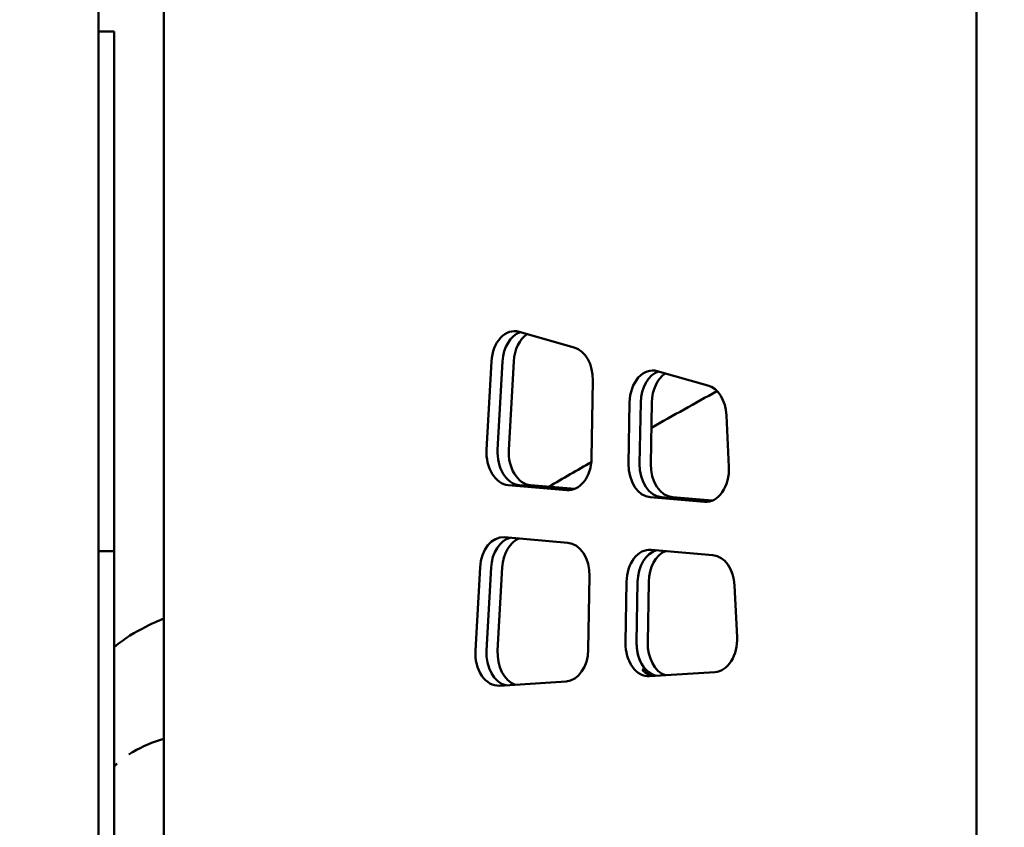
# Model space of a CAD drawing. Units: millimetres. Extents: x -3245 to 15832, y 13480 to 29393.
# Drawn here: x 1394 to 2145, y 16422 to 17038 of the extents above; entities that cross this region are included whole.
import ezdxf

# ---------------------------------------------------------------- set-up
doc = ezdxf.new("R2010")
doc.units = ezdxf.units.MM
doc.layers.add('MD_Visible', color=7, linetype='Continuous', lineweight=50)
doc.styles.get("Standard").update_dxf_attribs({"font": 'GOTHIC.TTF'})
doc.dimstyles.new('ISO-25 (BySec)', dxfattribs={"dimtxt": 120, "dimasz": 60, "dimexe": 1.25, "dimexo": 0.625, "dimgap": 80, "dimtad": 1, "dimlfac": 0.1, "dimrnd": 5, "dimtxsty": 'Standard', "dimcen": 0, "dimse1": 1, "dimse2": 1, "dimclrd": 256, "dimclre": 256, "dimclrt": 256, "dimadec": 0, "dimazin": 0, "dimtfac": 1, "dimtmove": 1, "dimatfit": 3, "dimldrblk": 'DOTBLANK', "dimfxl": 1, "dimlwd": 5, "dimlwe": 5, "dimarcsym": 0})

# ---------------------------------------------------------------- blocks, each defined once
blk = doc.blocks.new('*D6')
at = {"lineweight": 5, "transparency": 16777216}
blk.add_line((-2500.36, 19762.31), (7474.04, 19762.31), dxfattribs=at)
at = {"transparency": 16777216}
for points in [[(-2500.36, 19782.31), (-2500.36, 19742.31), (-2620.36, 19762.31)], [(7474.04, 19782.31), (7474.04, 19742.31), (7594.04, 19762.31)]]:
    blk.add_solid(points, dxfattribs=at)
at = {"layer": 'Defpoints', "color": 0, "transparency": 16777216}
for p in [(7594.04, 19762.31), (7594.04, 13949.32), (-2620.36, 13550.07)]:
    blk.add_point(p, dxfattribs=at)
at = {"transparency": 16777216, "insert": (2486.84, 19936.83), "char_height": 180, "attachment_point": 5}
blk.add_mtext('1020', dxfattribs=at)
blk = doc.blocks.new('_DotBlank')
at = {"color": 0, "linetype": 'ByBlock', "lineweight": -2}
blk.add_line((-0.5, 0), (-1, 0), dxfattribs=at)
blk.add_circle((0, 0), 0.5, dxfattribs=at)

msp = doc.modelspace()

# ---------------------------------------------------------------- linework, layer by layer
at = {"layer": 'MD_Visible', "extrusion": (0, 1, 0)}
for p, q in [((1453.814, 15430.102), (1453.814, 17088.854)), ((1503.545, 17059.102), (1503.545, 16104.933)), ((2123.814, 13530.102), (2123.814, 17059.102)), ((1453.814, 17029.336), (1465.814, 17029.336)), ((1465.814, 17028.931), (1465.814, 17029.336)), ((1465.814, 17028.931), (1465.814, 16939.274)), ((1465.814, 16889.679), (1465.814, 16939.274)), ((1465.814, 16889.679), (1465.814, 16733.877)), ((1774.717, 16800.17), (1816.832, 16788.199)), ((1749.863, 16710.178), (1753.61, 16777.619)), ((1762.096, 16777.619), (1758.348, 16710.178)), ((1762.096, 16777.619), (1758.348, 16710.178)), ((1770.581, 16777.619), (1766.833, 16710.178)), ((1880.18, 16770.192), (1918.771, 16759.223)), ((1831.021, 16763.079), (1829.998, 16703.769)), ((1858.217, 16699.545), (1859.024, 16746.292)), ((1867.51, 16746.292), (1866.703, 16699.545)), ((1867.51, 16746.292), (1866.703, 16699.545)), ((1875.995, 16746.292), (1875.188, 16699.545)), ((1465.814, 16733.877), (1465.814, 16684.282)), ((1932.925, 16736.404), (1934.809, 16697.09)), ((1465.814, 16684.282), (1465.814, 16632.795)), ((1811.257, 16679.425), (1766.417, 16683.265)), ((1774.903, 16683.265), (1815.508, 16679.788)), ((1774.903, 16683.265), (1815.508, 16679.788)), ((1783.388, 16683.265), (1817.242, 16680.366)), ((1916.103, 16670.444), (1874.821, 16673.98)), ((1883.306, 16673.98), (1920.354, 16670.807)), ((1883.306, 16673.98), (1890.955, 16673.325)), ((1888.127, 16673.325), (1894.287, 16672.798)), ((1890.955, 16673.325), (1888.127, 16673.325)), ((1890.955, 16673.325), (1891.013, 16673.078)), ((1891.792, 16673.98), (1922.089, 16671.385)), ((1894.287, 16672.798), (1897.116, 16672.798)), ((1897.116, 16672.798), (1920.354, 16670.807)), ((1763.568, 16643.436), (1811.84, 16639.302)), ((1453.814, 16632.795), (1465.814, 16632.795)), ((1465.814, 16582.795), (1465.814, 16632.795)), ((1875.405, 16633.857), (1922.581, 16629.816)), ((1741.36, 16557.175), (1744.876, 16620.441)), ((1753.361, 16620.441), (1749.846, 16557.175)), ((1753.361, 16620.441), (1749.846, 16557.175)), ((1761.847, 16620.441), (1758.331, 16557.175)), ((1828.444, 16613.737), (1827.479, 16557.821)), ((1855.862, 16563.072), (1856.664, 16609.513)), ((1865.149, 16609.513), (1864.347, 16563.072)), ((1865.149, 16609.513), (1864.347, 16563.072)), ((1873.634, 16609.513), (1872.833, 16563.072)), ((1939.15, 16606.553), (1941.031, 16567.307)), ((1465.814, 16582.795), (1465.814, 16247.68)), ((1871.324, 16542.558), (1868.495, 16542.558)), ((1871.324, 16542.558), (1870.349, 16540.815)), ((1873.652, 16538.721), (1876.481, 16538.721)), ((1924.184, 16540.641), (1874.324, 16537.487)), ((1810.596, 16533.456), (1759.773, 16530.242))]:
    msp.add_line(p, q, dxfattribs=at)
at = {"layer": 'MD_Visible', "extrusion": (1.22465e-16, 0, -1)}
for centre, start_param, end_param in [((1771.234, 16775.66), -1.4923691, 0.1983531), ((1813.349, 16763.689), 0.1983531, 1.5951987), ((1876.697, 16745.682), -1.5463939, 0.1983531), ((1812.325, 16704.379), 1.5951987, 3.2020842), ((1875.89, 16698.935), 3.2020842, 4.7367914), ((1917.172, 16695.399), 1.5031016, 3.2020842), ((1762.499, 16618.482), -1.4923691, 0.0604916), ((1810.771, 16614.347), 0.0604916, 1.5951987), ((1874.336, 16608.903), -1.5463939, 0.0604916), ((1921.513, 16604.862), 0.0604916, 1.5031016), ((1923.394, 16565.616), 1.5031016, 3.096895), ((1809.806, 16558.431), 1.5951987, 3.096895)]:
    msp.add_ellipse(centre, major_axis=(0, 25), ratio=0.7071068, start_param=start_param, end_param=end_param, dxfattribs=at)
at = {"layer": 'MD_Visible'}
for centre, start_param, end_param in [((1779.719, 16775.66), 0.2400903, 1.4923691), ((1779.719, 16775.66), 0.2400903, 1.4923691), ((1788.204, 16775.66), 0.4268791, 1.4923691), ((1885.182, 16745.682), 0.2400903, 1.5463939), ((1885.182, 16745.682), 0.2400903, 1.5463939), ((1893.667, 16745.682), 0.4268791, 1.5463939), ((1775.971, 16708.22), 1.4923691, 3.0811011), ((1775.971, 16708.22), 1.4923691, 3.0811011), ((1784.457, 16708.22), 1.4923691, 3.0811011), ((1884.375, 16698.935), 1.5463939, 3.0811011), ((1884.375, 16698.935), 1.5463939, 3.0811011), ((1892.86, 16698.935), 1.5463939, 3.0811011), ((1770.985, 16618.482), 0.1810025, 1.4923691), ((1770.985, 16618.482), 0.1810025, 1.4923691), ((1779.47, 16618.482), 0.2818729, 1.4923691), ((1882.821, 16608.903), 0.1810025, 1.5463939), ((1882.821, 16608.903), 0.1810025, 1.5463939), ((1891.307, 16608.903), 0.2818729, 1.5463939), ((1882.02, 16562.462), 1.5463939, 2.9788061), ((1882.02, 16562.462), 1.5463939, 2.4917589), ((1890.505, 16562.462), 1.5463939, 2.8923322), ((1767.469, 16555.217), 1.4923691, 2.9788061), ((1767.469, 16555.217), 1.4923691, 2.9788061), ((1775.954, 16555.217), 1.4923691, 2.8923322), ((1879.191, 16562.462), 2.4917589, 2.8228806), ((1882.02, 16562.462), 2.8228806, 2.9788061)]:
    msp.add_ellipse(centre, major_axis=(0, 25), ratio=0.7071068, start_param=start_param, end_param=end_param, dxfattribs=at)
at = {"layer": 'MD_Visible', "extrusion": (1.22465e-16, -2.73691e-48, -1)}
msp.add_ellipse((1915.287, 16734.713), major_axis=(0, 25), ratio=0.7071068, start_param=0.1983531, end_param=1.5031016, dxfattribs=at)
at = {"layer": 'MD_Visible', "extrusion": (1.22465e-16, 6.84228e-49, -1)}
for centre, start_param, end_param in [((1767.486, 16708.22), 3.2020842, 4.7908162), ((1873.535, 16562.462), 3.096895, 4.7367914)]:
    msp.add_ellipse(centre, major_axis=(0, 25), ratio=0.7071068, start_param=start_param, end_param=end_param, dxfattribs=at)
at = {"layer": 'MD_Visible', "extrusion": (1.22465e-16, -3.42114e-49, -1)}
msp.add_ellipse((1758.984, 16555.217), major_axis=(0, 25), ratio=0.7071068, start_param=3.096895, end_param=4.7908162, dxfattribs=at)
at = {"layer": 'MD_Visible'}
for points in [[(1875.661, 16726.97), (1892.273, 16736.348), (1908.964, 16745.663), (1925.713, 16754.902)], [(1797.537, 16682.054), (1808.252, 16688.328), (1819.016, 16694.583), (1829.822, 16700.815)], [(1465.814, 16469.033), (1466.58, 16469.601), (1467.346, 16470.168), (1468.112, 16470.735)], [(1469.317, 16471.625), (1469.32, 16471.627), (1469.323, 16471.629), (1469.326, 16471.631)]]:
    msp.add_open_spline(points, degree=3, dxfattribs=at)
for points, knots in [([(1474.875, 16566.504), (1482.603, 16571.77), (1490.547, 16575.716), (1499.377, 16579.638), (1501.35, 16580.491), (1503.545, 16581.388)], [0, 0, 0, 0, 3.6458876, 3.6458876, 4.7390843, 4.7390843, 4.7390843, 4.7390843]), ([(1465.814, 16559.669), (1467.77, 16561.287), (1469.877, 16562.939), (1472.991, 16565.2), (1473.926, 16565.858), (1474.875, 16566.504)], [20.8346853, 20.8346853, 20.8346853, 20.8346853, 21.9106388, 21.9106388, 22.3601244, 22.3601244, 22.3601244, 22.3601244]), ([(1503.545, 16489.639), (1495.19, 16487.249), (1487.188, 16483.844), (1479.048, 16479.04), (1478.003, 16478.381), (1476.989, 16477.69)], [26.5438354, 26.5438354, 26.5438354, 26.5438354, 31.8500236, 31.8500236, 32.654462, 32.654462, 32.654462, 32.654462])]:
    msp.add_open_spline(points, degree=3, knots=knots, dxfattribs=at)

# ---------------------------------------------------------------- dimensions: what is measured, and where the dimension line sits
dim = msp.add_linear_dim(base=(7594.039, 19762.307), p1=(-2620.362, 13550.074), p2=(7594.039, 13949.318), dimstyle='ISO-25 (BySec)', override={"dimtxt": 180, "dimasz": 120})
dim.commit()
dim.dimension.update_dxf_attribs({"geometry": '*D6', "text_midpoint": (2486.838, 19936.835)})

doc.saveas('drawing.dxf')
